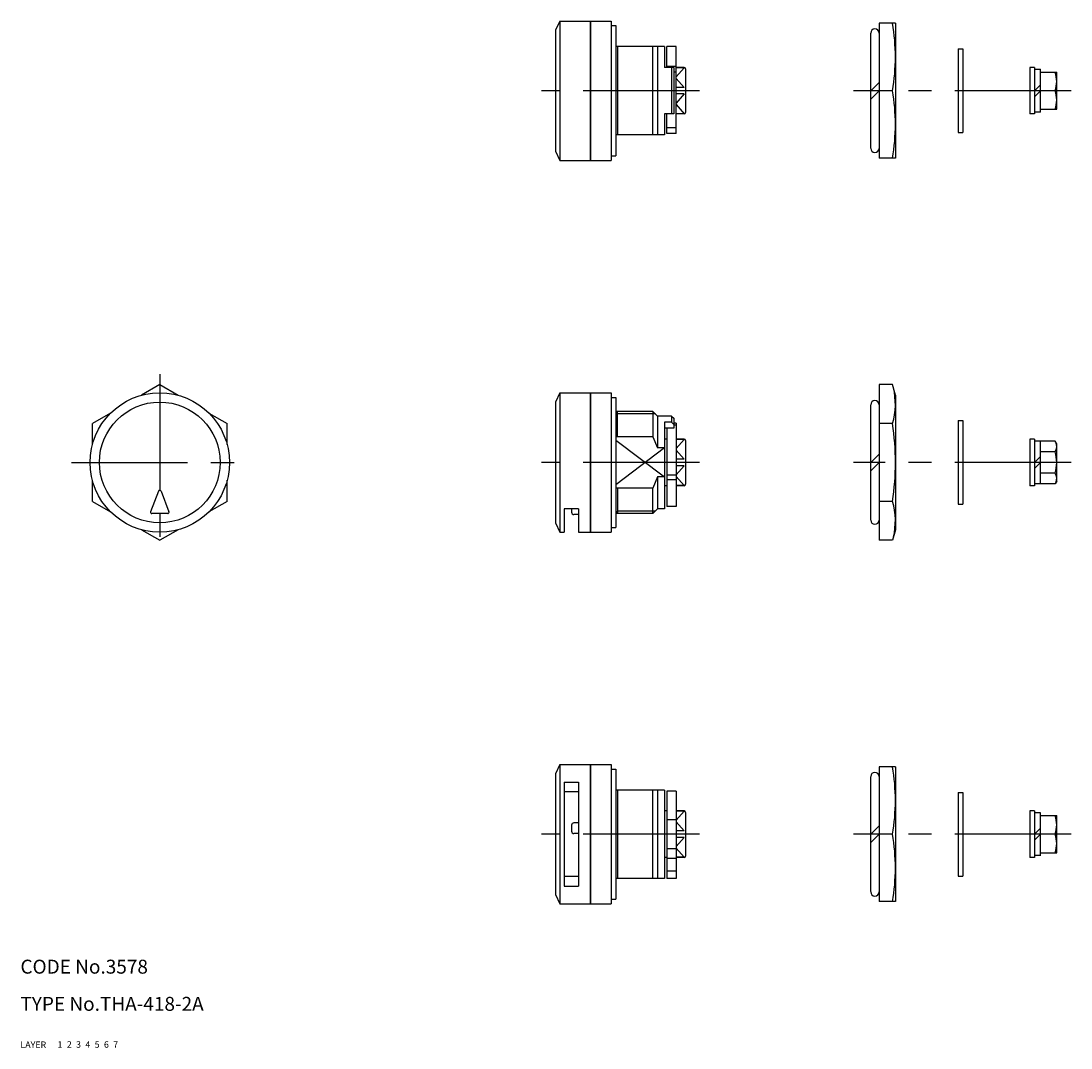
# Model space of a CAD drawing. Extents: x 10 to 467, y 10 to 231.
# Drawn here: x 10 to 236, y 10 to 231 of the extents above; entities that cross this region are included whole.
import ezdxf

# ---------------------------------------------------------------- set-up
doc = ezdxf.new("R2010")
doc.units = 0
doc.header["$LTSCALE"] = 20
doc.header["$MEASUREMENT"] = 0
for name, pattern in [('CENTER', [2, 1.25, -0.25, 0.25, -0.25]), ('DASHED', [0.75, 0.5, -0.25]), ('PHANTOM', [2.5, 1.25, -0.25, 0.25, -0.25, 0.25, -0.25])]:
    doc.linetypes.add(name, pattern=pattern)
for name, color, linetype in [('1', 7, 'CONTINUOUS'), ('2', 4, 'CONTINUOUS'), ('3', 2, 'DASHED'), ('4', 1, 'CENTER'), ('5', 6, 'PHANTOM'), ('6', 5, 'CONTINUOUS'), ('7', 3, 'CONTINUOUS')]:
    doc.layers.add(name, color=color, linetype=linetype)

msp = doc.modelspace()

# ---------------------------------------------------------------- linework, layer by layer
at = {"layer": '1', "linetype": 'Continuous'}
for p, q in [((126.14408, 231), (125.14408, 229)), ((126.14408, 231), (126.14408, 201)), ((126.14408, 231), (132.64408, 231)), ((132.64408, 231), (132.64408, 201)), ((132.74408, 231), (132.74408, 201)), ((132.74408, 231), (137.14408, 231)), ((137.14408, 231), (137.14408, 201)), ((125.14408, 229), (125.14408, 203)), ((137.14408, 230), (138.14408, 230)), ((138.14408, 230), (138.14408, 202)), ((193.042503, 203.65), (193.042503, 228.35)), ((194.842503, 230.5), (194.842503, 201.5)), ((198.342503, 230.5), (194.842503, 230.5)), ((198.342503, 230.5), (198.342503, 201.5)), ((132.74408, 228), (132.64408, 228)), ((148.64408, 225.5), (138.14408, 225.5)), ((138.550505, 225.5), (138.550505, 206.5)), ((146.14408, 206.5), (146.14408, 225.5)), ((147.14408, 225.5), (147.14408, 206.5)), ((148.64408, 225.5), (148.64408, 221)), ((151.14408, 225.5), (149.14408, 225.5)), ((149.14408, 221), (149.14408, 225.5)), ((151.14408, 206.756303), (151.14408, 225.5)), ((211.857398, 225), (211.857398, 207)), ((211.857398, 225), (212.857398, 225)), ((212.857398, 225), (212.857398, 207)), ((150.64408, 221), (148.64408, 221)), ((151.14408, 221.176429), (149.14408, 221.176429)), ((150.14408, 221), (150.14408, 211)), ((150.64408, 221), (150.64408, 211)), ((151.14408, 220), (150.64408, 220)), ((152.84408, 221), (151.14408, 221)), ((152.84408, 220.949748), (151.14408, 220.949748)), ((153.14408, 220.7), (153.14408, 211.3)), ((227.26544, 221), (227.26544, 211)), ((228.26544, 221), (227.26544, 221)), ((228.26544, 221), (228.26544, 211)), ((229.56544, 220.6), (228.26544, 220.6)), ((229.56544, 211.381), (229.56544, 220.619)), ((229.56544, 220), (233.06544, 220)), ((233.06544, 212), (233.06544, 220)), ((194.842503, 217.8), (193.042503, 216)), ((229.56544, 217.3), (228.26544, 216)), ((152.84408, 216.707107), (151.14408, 216.707107)), ((152.84408, 215.292894), (151.14408, 215.292894)), ((194.842503, 216), (193.042503, 214.2)), ((197.741451, 216), (194.842503, 216)), ((229.56544, 216), (228.26544, 214.7)), ((232.70806, 216), (229.56544, 216)), ((150.64408, 211), (148.64408, 211)), ((148.64408, 211), (148.64408, 206.5)), ((149.14408, 206.756303), (149.14408, 211)), ((152.84408, 211.050253), (151.14408, 211.050253)), ((152.84408, 211), (151.14408, 211)), ((228.26544, 211), (227.26544, 211)), ((229.56544, 211.4), (228.26544, 211.4)), ((229.56544, 212), (233.06544, 212)), ((151.14408, 208), (149.14408, 208)), ((148.64408, 206.5), (138.14408, 206.5)), ((151.14408, 206.756303), (149.14408, 206.756303)), ((211.857398, 207), (212.857398, 207)), ((132.74408, 204), (132.64408, 204)), ((125.14408, 203), (126.14408, 201)), ((137.14408, 202), (138.14408, 202)), ((198.342503, 201.5), (194.842503, 201.5)), ((126.14408, 201), (132.64408, 201)), ((132.74408, 201), (137.14408, 201)), ((40, 152.743158), (36.076034, 150.477655)), ((40, 152.743158), (43.923967, 150.477655)), ((194.842503, 152.743158), (194.842503, 119.256843)), ((197.741451, 152.743158), (194.842503, 152.743158)), ((198.342503, 150.5), (197.741451, 152.743158)), ((126.14408, 151), (125.14408, 149)), ((126.14408, 151), (132.64408, 151)), ((126.14408, 151), (126.14408, 121)), ((132.64408, 151), (132.64408, 121)), ((132.74408, 151), (137.14408, 151)), ((132.74408, 151), (132.74408, 121)), ((137.14408, 151), (137.14408, 121)), ((137.14408, 150), (138.14408, 150)), ((138.14408, 150), (138.14408, 122)), ((198.342503, 150.5), (198.342503, 121.5)), ((125.14408, 149), (125.14408, 123)), ((132.74408, 148), (132.64408, 148)), ((146.14408, 147), (138.14408, 147)), ((138.550505, 141.545269), (138.550505, 147)), ((146.14408, 147), (147.14408, 146)), ((146.14408, 147), (146.14408, 141.545269)), ((193.042503, 123.65), (193.042503, 148.35)), ((29.423967, 146.637082), (25.5, 144.371579)), ((50.576034, 146.637082), (54.5, 144.371579)), ((150.14408, 146), (147.14408, 146)), ((147.14408, 146), (147.14408, 139.122499)), ((148.64408, 144.660254), (148.64408, 126)), ((150.14408, 144.660254), (148.64408, 144.660254)), ((150.14408, 146), (150.64408, 145.5)), ((150.14408, 146), (150.14408, 144.660254)), ((150.14408, 144.660254), (150.64408, 144.160254)), ((150.64408, 145.5), (150.64408, 143.361216)), ((211.857398, 145), (211.857398, 127)), ((211.857398, 145), (212.857398, 145)), ((212.857398, 145), (212.857398, 127)), ((25.5, 139.840573), (25.5, 144.371579)), ((54.5, 139.840573), (54.5, 144.371579)), ((150.64408, 143.361216), (148.64408, 143.361216)), ((149.14408, 143.361216), (149.14408, 126.5)), ((151.14408, 144.465839), (150.64408, 144.465839)), ((151.14408, 144), (150.64408, 144)), ((151.14408, 144.465839), (151.14408, 126.5)), ((197.741451, 144.371579), (194.842503, 144.371579)), ((146.14408, 141.545269), (138.14408, 141.545269)), ((138.550505, 141.545269), (138.550505, 141.599805)), ((146.14408, 141.545269), (147.14408, 139.122499)), ((149.14408, 141), (148.64408, 141)), ((152.84408, 141), (151.14408, 141)), ((152.84408, 140.949748), (151.14408, 140.949748)), ((153.14408, 140.7), (153.14408, 131.3)), ((228.26544, 141), (227.26544, 141)), ((227.26544, 141), (227.26544, 131)), ((228.26544, 141), (228.26544, 131)), ((229.56544, 140.6), (228.26544, 140.6)), ((229.56544, 131.381), (229.56544, 140.619)), ((232.70806, 140.619), (229.56544, 140.619)), ((233.06544, 140), (232.70806, 140.619)), ((148.64408, 139.122499), (147.14408, 139.122499)), ((232.70806, 138.31), (229.56544, 138.31)), ((233.06544, 132), (233.06544, 140)), ((152.84408, 136.707107), (151.14408, 136.707107)), ((194.842503, 137.8), (193.042503, 136)), ((194.842503, 136), (193.042503, 134.2)), ((229.56544, 137.3), (228.26544, 136)), ((229.56544, 136), (228.26544, 134.7)), ((152.84408, 135.292894), (151.14408, 135.292894)), ((232.70806, 133.691), (229.56544, 133.691)), ((25.5, 127.628422), (25.5, 132.159428)), ((54.5, 127.628422), (54.5, 132.159428)), ((147.14408, 132.877501), (146.14408, 130.454732)), ((147.14408, 132.877501), (147.14408, 126)), ((148.64408, 132.877501), (147.14408, 132.877501)), ((151.14408, 133.263839), (149.14408, 133.263839)), ((151.14408, 132.285466), (149.14408, 132.285466)), ((229.56544, 131.4), (228.26544, 131.4)), ((232.70806, 131.381), (229.56544, 131.381)), ((233.06544, 132), (232.70806, 131.381)), ((39.720161, 129.80812), (38.020161, 125.40812)), ((40.27984, 129.80812), (41.97984, 125.40812)), ((146.14408, 130.454732), (138.14408, 130.454732)), ((138.550505, 130.454732), (138.550505, 125)), ((146.14408, 125), (146.14408, 130.454732)), ((149.14408, 131), (148.64408, 131)), ((152.84408, 131.050253), (151.14408, 131.050253)), ((152.84408, 131), (151.14408, 131)), ((228.26544, 131), (227.26544, 131)), ((25.5, 127.628422), (29.423967, 125.362919)), ((54.5, 127.628422), (50.576034, 125.362919)), ((197.741451, 127.628423), (194.842503, 127.628423)), ((211.857398, 127), (212.857398, 127)), ((41.7, 125), (38.3, 125)), ((127.04408, 126), (127.04408, 121)), ((130.14408, 126), (127.04408, 126)), ((128.64408, 126), (128.64408, 125.3)), ((130.14408, 124.8), (129.14408, 124.8)), ((130.14408, 126), (130.14408, 121)), ((146.14408, 125), (138.14408, 125)), ((147.14408, 126), (146.14408, 125)), ((148.64408, 126), (147.14408, 126)), ((151.14408, 126.5), (149.14408, 126.5)), ((125.14408, 123), (126.14408, 121)), ((132.74408, 124), (132.64408, 124)), ((36.076034, 121.522346), (40, 119.256843)), ((43.923967, 121.522346), (40, 119.256843)), ((126.14408, 121), (127.04408, 121)), ((130.14408, 121), (132.64408, 121)), ((132.74408, 121), (137.14408, 121)), ((137.14408, 122), (138.14408, 122)), ((198.342503, 121.5), (197.741451, 119.256842)), ((197.741451, 119.256842), (194.842503, 119.256842)), ((126.14408, 71), (125.14408, 69)), ((126.14408, 71), (126.14408, 41)), ((126.14408, 71), (132.64408, 71)), ((132.64408, 71), (132.64408, 41)), ((132.74408, 71), (132.74408, 41)), ((132.74408, 71), (137.14408, 71)), ((137.14408, 71), (137.14408, 41)), ((194.842503, 70.5), (194.842503, 41.5)), ((198.342503, 70.5), (194.842503, 70.5)), ((198.342503, 70.5), (198.342503, 41.5)), ((125.14408, 69), (125.14408, 43)), ((132.74408, 68), (132.64408, 68)), ((137.14408, 70), (138.14408, 70)), ((138.14408, 70), (138.14408, 42)), ((193.042503, 43.65), (193.042503, 68.35)), ((127.04408, 67.18034), (127.04408, 44.81966)), ((127.04408, 67.18034), (130.14408, 67.18034)), ((130.14408, 67.18034), (130.14408, 44.81966)), ((130.14408, 65.1), (127.04408, 65.1)), ((148.64408, 65.5), (138.14408, 65.5)), ((138.550505, 65.5), (138.550505, 46.5)), ((146.14408, 46.5), (146.14408, 65.5)), ((147.14408, 65.5), (147.14408, 46.5)), ((148.64408, 65.5), (148.64408, 46.5)), ((149.14408, 65.243697), (149.14408, 46.5)), ((151.14408, 65.243697), (149.14408, 65.243697)), ((151.14408, 65.243697), (151.14408, 46.5)), ((211.857398, 65), (212.857398, 65)), ((211.857398, 65), (211.857398, 47)), ((212.857398, 65), (212.857398, 47)), ((149.14408, 61), (148.64408, 61)), ((151.14408, 59.122499), (149.14408, 59.122499)), ((152.84408, 61), (151.14408, 61)), ((152.84408, 60.949748), (151.14408, 60.949748)), ((153.14408, 60.7), (153.14408, 51.3)), ((228.26544, 61), (227.26544, 61)), ((227.26544, 61), (227.26544, 51)), ((228.26544, 61), (228.26544, 51)), ((229.56544, 60.6), (228.26544, 60.6)), ((229.56544, 51.381), (229.56544, 60.619)), ((229.56544, 60), (233.06544, 60)), ((233.06544, 52), (233.06544, 60)), ((128.64408, 57.95), (128.64408, 56.65)), ((130.14408, 58.45), (129.14408, 58.45)), ((152.84408, 56.707107), (151.14408, 56.707107)), ((194.842503, 57.8), (193.042503, 56)), ((229.56544, 57.3), (228.26544, 56)), ((130.14408, 56.15), (129.14408, 56.15)), ((152.84408, 55.292894), (151.14408, 55.292894)), ((194.842503, 56), (193.042503, 54.2)), ((197.741451, 56), (194.842503, 56)), ((229.56544, 56), (228.26544, 54.7)), ((232.70806, 56), (229.56544, 56)), ((151.14408, 52.877501), (149.14408, 52.877501)), ((229.56544, 52), (233.06544, 52)), ((149.14408, 51), (148.64408, 51)), ((151.14408, 50.795048), (149.14408, 50.795048)), ((152.84408, 51.050253), (151.14408, 51.050253)), ((152.84408, 51), (151.14408, 51)), ((228.26544, 51), (227.26544, 51)), ((229.56544, 51.4), (228.26544, 51.4)), ((151.14408, 48.042715), (149.14408, 48.042715)), ((130.14408, 46.9), (127.04408, 46.9)), ((148.64408, 46.5), (138.14408, 46.5)), ((151.14408, 46.5), (149.14408, 46.5)), ((211.857398, 47), (212.857398, 47)), ((125.14408, 43), (126.14408, 41)), ((127.04408, 44.81966), (130.14408, 44.81966)), ((132.74408, 44), (132.64408, 44)), ((126.14408, 41), (132.64408, 41)), ((132.74408, 41), (137.14408, 41)), ((137.14408, 42), (138.14408, 42)), ((198.342503, 41.5), (194.842503, 41.5))]:
    msp.add_line(p, q, dxfattribs=at)
for radius in [15, 13]:
    msp.add_circle((40, 136), radius, dxfattribs=at)
for centre, radius, start, end in [((193.942503, 228.4), 0.9, 0, 180), ((154.237173, 223.25), 44.104248, 350.538591, 9.461409), ((152.84408, 220.7), 0.3, 0, 90), ((227.290463, 218), 5.774977, 339.7375, 20.2625), ((154.237173, 208.75), 44.104248, 350.538591, 9.461409), ((227.290463, 214), 5.774977, 339.7375, 20.2625), ((152.84408, 211.3), 0.3, 270, 0), ((193.942503, 203.6), 0.9, 180, 0), ((183.466849, 148.557368), 14.875654, 343.657102, 13.657108), ((193.942503, 148.4), 0.9, 0, 180), ((139.741476, 136.000001), 58.601027, 351.786786, 8.213214), ((152.84408, 140.7), 0.3, 0, 90), ((231.020353, 139.464), 2.045087, 325.613799, 25.613799), ((225.424395, 136.0005), 7.641045, 342.407253, 17.592747), ((231.020353, 132.536), 2.045087, 334.386201, 34.386201), ((152.84408, 131.3), 0.3, 270, 0), ((40, 129.7), 0.3, 21.124719, 158.875281), ((183.466849, 123.442632), 14.875654, 346.342892, 16.342898), ((38.3, 125.3), 0.3, 158.875281, 270), ((41.7, 125.3), 0.3, 270, 21.124719), ((129.14408, 125.3), 0.5, 180, 270), ((193.942503, 123.6), 0.9, 180, 0), ((154.237173, 63.25), 44.104248, 350.538591, 9.461409), ((193.942503, 68.4), 0.9, 0, 180), ((152.84408, 60.7), 0.3, 0, 90), ((227.290463, 58), 5.774977, 339.7375, 20.2625), ((129.14408, 57.95), 0.5, 90, 180), ((129.14408, 56.65), 0.5, 180, 270), ((154.237173, 48.75), 44.104248, 350.538591, 9.461409), ((227.290463, 54), 5.774977, 339.7375, 20.2625), ((152.84408, 51.3), 0.3, 270, 0), ((193.942503, 43.6), 0.9, 180, 0)]:
    msp.add_arc(centre, radius, start, end, dxfattribs=at)
at = {"layer": '2', "linetype": 'Continuous'}
for p, q in [((152.84408, 220.949748), (151.14408, 219.000427)), ((151.14408, 218.656429), (152.84408, 216.707107)), ((152.84408, 215.292894), (151.14408, 213.343572)), ((151.14408, 212.999574), (152.84408, 211.050253)), ((138.14408, 146.69315), (138.550505, 146.4585)), ((146.68558, 146.4585), (138.550505, 146.4585)), ((138.14408, 140.79155), (148.64408, 132.877501)), ((152.84408, 140.949748), (151.14408, 139.000427)), ((148.64408, 139.122499), (138.14408, 131.208453)), ((151.14408, 138.656429), (152.84408, 136.707107)), ((152.84408, 135.292894), (151.14408, 133.343572)), ((151.14408, 132.999574), (152.84408, 131.050253)), ((138.14408, 125.306851), (138.550505, 125.5415)), ((146.68558, 125.5415), (138.550505, 125.5415)), ((152.84408, 60.949748), (151.14408, 59.000427)), ((151.14408, 58.656429), (152.84408, 56.707107)), ((152.84408, 55.292894), (151.14408, 53.343572)), ((151.14408, 52.999574), (152.84408, 51.050253))]:
    msp.add_line(p, q, dxfattribs=at)
at = {"layer": '4', "linetype": 'CENTER'}
for p, q in [((156.14408, 216), (122.14408, 216)), ((236.142261, 216), (189.333611, 216)), ((40, 155), (40, 117)), ((21, 136), (59, 136)), ((156.14408, 136), (122.14408, 136)), ((236.142261, 136), (189.333611, 136)), ((156.14408, 56), (122.14408, 56)), ((236.142261, 56), (189.333611, 56))]:
    msp.add_line(p, q, dxfattribs=at)

# ---------------------------------------------------------------- texts
at = {"layer": '1', "linetype": 'Continuous'}
for s, p in [('LAYER', (10, 10)), ('1', (17.979511, 10.048737))]:
    msp.add_text(s, height=1.4, dxfattribs=at).set_placement(p)
at = {"layer": '2', "linetype": 'Continuous'}
msp.add_text('2', height=1.4, dxfattribs=at).set_placement((19.979511, 10.048737))
at = {"layer": '3', "linetype": 'DASHED'}
msp.add_text('3', height=1.4, dxfattribs=at).set_placement((21.979511, 10.048737))
at = {"layer": '4', "linetype": 'CENTER'}
msp.add_text('4', height=1.4, dxfattribs=at).set_placement((23.979511, 10.048737))
at = {"layer": '5', "linetype": 'PHANTOM'}
msp.add_text('5', height=1.4, dxfattribs=at).set_placement((25.979511, 10.048737))
at = {"layer": '6', "linetype": 'Continuous'}
msp.add_text('6', height=1.4, dxfattribs=at).set_placement((27.979511, 10.048737))
at = {"layer": '7', "linetype": 'Continuous'}
for s, height, p in [('CODE No.3578', 3, (10, 26)), ('TYPE No.THA-418-2A', 3, (10, 18)), ('7', 1.4, (29.979511, 10.048737))]:
    msp.add_text(s, height=height, dxfattribs=at).set_placement(p)

doc.saveas('drawing.dxf')
